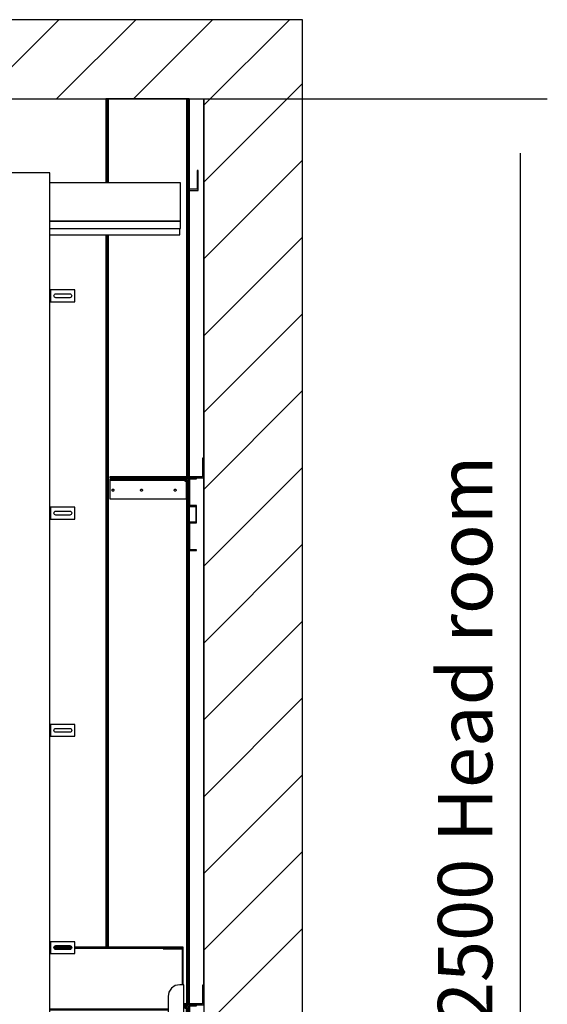
# Model space of a CAD drawing. Extents: x 5 to 3075, y 5 to 302.
# Drawn here: x 119 to 144, y 176 to 221 of the extents above; entities that cross this region are included whole.
import ezdxf

# ---------------------------------------------------------------- set-up
doc = ezdxf.new("R2010")
doc.units = 0
doc.header["$LTSCALE"] = 0.5
doc.header["$MEASUREMENT"] = 0
doc.layers.get('0').update_dxf_attribs({"linetype": 'CONTINUOUS'})
doc.layers.add('8', color=3, linetype='CONTINUOUS')
doc.layers.add('9', color=7, linetype='CONTINUOUS')
doc.styles.add('LD', font='ARIALUNI.TTF')
doc.dimstyles.new('LIFT', dxfattribs={"dimtxt": 2, "dimasz": 2.5, "dimexe": 1.25, "dimexo": 0, "dimgap": 0.5, "dimtad": 1, "dimdec": 0, "dimzin": 0, "dimdsep": 46, "dimtxsty": 'LD', "dimcen": 0, "dimdle": 3.5, "dimclrd": 1, "dimclre": 1, "dimclrt": 5, "dimadec": 0, "dimazin": 0, "dimtfac": 1, "dimtdec": 0, "dimtix": 1, "dimtmove": 1, "dimatfit": 3, "dimfxl": 1, "dimtolj": 1, "dimtzin": 0, "dimarcsym": 0})

# ---------------------------------------------------------------- blocks, each defined once
blk = doc.blocks.new('LD_20200403095454_00000007')
for p, q in [((1549.8, 6628), (0, 6628)), ((1799.8, 6628), (1549.8, 6628)), ((1799.8, 3878), (1799.8, 6628)), ((0, 6428), (1549.8, 6428)), ((1549.8, 5518), (1549.8, 6428)), ((1549.8, 6428), (1549.8, 3878)), ((1549.8, 4184), (1549.8, 5468))]:
    blk.add_line(p, q)
blk = doc.blocks.new('*D133')
at = {"layer": '9', "color": 1}
for p, q in [((99.545, 217.327), (143.52, 217.327)), ((142.27, 214.827), (142.27, 174.373)), ((99.545, 171.873), (143.52, 171.873))]:
    blk.add_line(p, q, dxfattribs=at)
for p in [(99.555, 217.327), (99.555, 171.873)]:
    blk.add_point(p, dxfattribs=at)
for points in [[(142.27, 217.327), (142.686, 214.827), (141.853, 214.827), (142.27, 217.327)], [(142.27, 171.873), (141.853, 174.373), (142.686, 174.373), (142.27, 171.873)]]:
    blk.add_solid(points, dxfattribs=at)
at = {"layer": '9', "color": 5, "insert": (141.77, 187.837), "char_height": 2.5, "attachment_point": 8, "rotation": 90, "style": 'LD'}
blk.add_mtext('2500 Head room ', dxfattribs=at)
blk = doc.blocks.new('LD_20200403095454_00000020')
for p, q in [((-450, 2312), (-570, 2312)), ((-570, 2312), (-570, 0)), ((-450, 0), (-450, 2312)), ((450, 2312), (-450, 2312)), ((-450, 2312), (-450, 2100)), ((570, 2312), (450, 2312)), ((450, 2312), (450, 0)), ((450, 2100), (450, 2312)), ((570, 0), (570, 2312)), ((901, 2287.2), (570, 2287.2)), ((901, 2189.8), (901, 2287.2)), ((-281.7, 2219.5), (-283.9, 2217.9)), ((-279, 2220), (-281.7, 2219.5)), ((-276.3, 2219.5), (-279, 2220)), ((-274.1, 2217.9), (-276.3, 2219.5)), ((-285.5, 2215.7), (-286, 2213)), ((-286, 2213), (-285.5, 2210.3)), ((-283.9, 2217.9), (-285.5, 2215.7)), ((-285.5, 2210.3), (-283.9, 2208.1)), ((-283.9, 2208.1), (-281.7, 2206.5)), ((-281.7, 2206.5), (-279, 2206)), ((-279, 2206), (-276.3, 2206.5)), ((-276.3, 2206.5), (-274.1, 2208.1)), ((-272.5, 2215.7), (-274.1, 2217.9)), ((-274.1, 2208.1), (-272.5, 2210.3)), ((-272, 2213), (-272.5, 2215.7)), ((-272.5, 2210.3), (-272, 2213)), ((570, 2189.8), (901, 2189.8)), ((901, 2189.8), (570, 2189.8)), ((570, 2171.8), (901, 2171.8)), ((899, 2155.2), (899, 2171.8)), ((901, 2171.8), (901, 2189.8)), ((570, 2155.2), (899, 2155.2)), ((-450, 2100), (450, 2100)), ((-421, 2095), (-450, 2095)), ((-421, 2100), (-421, 2095)), ((-417.5, 2095), (-421, 2095)), ((-45.8, 2095), (-417.5, 2095)), ((-41, 2095), (-45.8, 2095)), ((-41, 2095), (-41, 2100)), ((-7.8, 2095), (-41, 2095)), ((40.2, 2095), (-7.8, 2095)), ((-7.8, 2095), (-7.8, 5)), ((41, 2095), (40.2, 2095)), ((41, 2100), (41, 2095)), ((411.9, 2095), (41, 2095)), ((421, 2095), (411.9, 2095)), ((421, 2095), (421, 2100)), ((450, 2095), (421, 2095)), ((-417.5, 2035.5), (-417.5, 90)), ((-45.8, 2035.5), (-417.5, 2035.5)), ((-417.5, 90), (-417.5, 2035.5)), ((-417.5, 2035.5), (-45.8, 2035.5)), ((-45.8, 90), (-45.8, 2035.5)), ((-45.8, 2035.5), (-45.8, 90)), ((40.2, 2035.5), (40.2, 90)), ((411.9, 2035.5), (40.2, 2035.5)), ((40.2, 90), (40.2, 2035.5)), ((40.2, 2035.5), (41, 2035.5)), ((41, 2035.5), (411.9, 2035.5)), ((411.9, 90), (411.9, 2035.5)), ((411.9, 2035.5), (411.9, 90)), ((-80.4, 1222.4), (-369.7, 877.7)), ((-369.6, 877.6), (-80.3, 1222.3)), ((-80.3, 1222.3), (-80.4, 1222.4)), ((369.6, 1222.4), (80.3, 877.7)), ((80.4, 877.6), (369.7, 1222.3)), ((369.7, 1222.3), (369.6, 1222.4)), ((-196.9, 1127.5), (-293.3, 1012.6)), ((-293.1, 1012.5), (-196.7, 1127.4)), ((-196.7, 1127.4), (-196.9, 1127.5)), ((253.1, 1127.5), (156.7, 1012.6)), ((156.9, 1012.5), (253.3, 1127.4)), ((253.3, 1127.4), (253.1, 1127.5)), ((-156.9, 1087.5), (-253.3, 972.6)), ((-253.1, 972.5), (-156.7, 1087.4)), ((-156.7, 1087.4), (-156.9, 1087.5)), ((293.1, 1087.5), (196.7, 972.6)), ((196.9, 972.5), (293.3, 1087.4)), ((293.3, 1087.4), (293.1, 1087.5)), ((-293.3, 1012.6), (-293.1, 1012.5)), ((156.7, 1012.6), (156.9, 1012.5)), ((-253.3, 972.6), (-253.1, 972.5)), ((196.7, 972.6), (196.9, 972.5)), ((-369.7, 877.7), (-369.6, 877.6)), ((80.3, 877.7), (80.4, 877.6)), ((-417.5, 90), (-45.8, 90)), ((-45.8, 90), (-417.5, 90)), ((40.2, 90), (411.9, 90)), ((411.9, 90), (40.2, 90)), ((-570, 0), (-450, 0)), ((869.5, 0), (-469.5, 0)), ((-469.5, 0), (-469.5, -35)), ((-450, 5), (-421, 5)), ((-421, 5), (-417.5, 5)), ((-417.5, 5), (-45.8, 5)), ((-45.8, 5), (-41, 5)), ((-41, 5), (-7.8, 5)), ((-7.8, 5), (40.2, 5)), ((40.2, 5), (411.9, 5)), ((411.9, 5), (421, 5)), ((421, 5), (450, 5)), ((450, 0), (570, 0)), ((869.5, -35), (869.5, 0)), ((-469.5, -35), (869.5, -35))]:
    blk.add_line(p, q)
blk = doc.blocks.new('LD_20200403095454_00000022')
for p, q in [((0.5, 15), (0, 15)), ((0, 15), (0, -15)), ((1.8, 15), (0.5, 15)), ((3.7, 15), (1.8, 15)), ((1.8, 15), (1.8, -15)), ((6, 15), (3.7, 15)), ((63, 15), (6, 15)), ((10.5, 0), (10.9, 1.9)), ((10.9, -1.9), (10.5, 0)), ((10.9, 1.9), (12, 3.5)), ((12, 3.5), (13.6, 4.6)), ((13.6, 4.6), (15.5, 5)), ((15.5, 5), (50.5, 5)), ((50.5, 5), (52.4, 4.6)), ((52.4, 4.6), (54, 3.5)), ((54, 3.5), (55.1, 1.9)), ((55.1, 1.9), (55.5, 0)), ((55.5, 0), (55.1, -1.9)), ((63, -15), (63, 15)), ((0, -15), (0.5, -15)), ((0.5, -15), (1.8, -15)), ((1.8, -15), (3.7, -15)), ((3.7, -15), (6, -15)), ((6, -15), (63, -15)), ((12, -3.5), (10.9, -1.9)), ((13.6, -4.6), (12, -3.5)), ((15.5, -5), (13.6, -4.6)), ((50.5, -5), (15.5, -5)), ((52.4, -4.6), (50.5, -5)), ((54, -3.5), (52.4, -4.6)), ((55.1, -1.9), (54, -3.5))]:
    blk.add_line(p, q)
blk = doc.blocks.new('LD_20200403095454_00000023')
for p, q in [((0.5, 15), (0, 15)), ((0, 15), (0, -15)), ((1.8, 15), (0.5, 15)), ((3.7, 15), (1.8, 15)), ((1.8, 15), (1.8, -15)), ((6, 15), (3.7, 15)), ((63, 15), (6, 15)), ((10.5, 0), (10.9, 1.9)), ((10.9, -1.9), (10.5, 0)), ((10.9, 1.9), (12, 3.5)), ((12, 3.5), (13.6, 4.6)), ((13.6, 4.6), (15.5, 5)), ((15.5, 5), (50.5, 5)), ((50.5, 5), (52.4, 4.6)), ((52.4, 4.6), (54, 3.5)), ((54, 3.5), (55.1, 1.9)), ((55.1, 1.9), (55.5, 0)), ((55.5, 0), (55.1, -1.9)), ((63, -15), (63, 15)), ((0, -15), (0.5, -15)), ((0.5, -15), (1.8, -15)), ((1.8, -15), (3.7, -15)), ((3.7, -15), (6, -15)), ((6, -15), (63, -15)), ((12, -3.5), (10.9, -1.9)), ((13.6, -4.6), (12, -3.5)), ((15.5, -5), (13.6, -4.6)), ((50.5, -5), (15.5, -5)), ((52.4, -4.6), (50.5, -5)), ((54, -3.5), (52.4, -4.6)), ((55.1, -1.9), (54, -3.5))]:
    blk.add_line(p, q)
blk = doc.blocks.new('LD_20200403095454_00000024')
for p, q in [((0.5, 15), (0, 15)), ((0, 15), (0, -15)), ((1.8, 15), (0.5, 15)), ((3.7, 15), (1.8, 15)), ((1.8, 15), (1.8, -15)), ((6, 15), (3.7, 15)), ((63, 15), (6, 15)), ((10.5, 0), (10.9, 1.9)), ((10.9, -1.9), (10.5, 0)), ((10.9, 1.9), (12, 3.5)), ((12, 3.5), (13.6, 4.6)), ((13.6, 4.6), (15.5, 5)), ((15.5, 5), (50.5, 5)), ((50.5, 5), (52.4, 4.6)), ((52.4, 4.6), (54, 3.5)), ((54, 3.5), (55.1, 1.9)), ((55.1, 1.9), (55.5, 0)), ((55.5, 0), (55.1, -1.9)), ((63, -15), (63, 15)), ((0, -15), (0.5, -15)), ((0.5, -15), (1.8, -15)), ((1.8, -15), (3.7, -15)), ((3.7, -15), (6, -15)), ((6, -15), (63, -15)), ((12, -3.5), (10.9, -1.9)), ((13.6, -4.6), (12, -3.5)), ((15.5, -5), (13.6, -4.6)), ((50.5, -5), (15.5, -5)), ((52.4, -4.6), (50.5, -5)), ((54, -3.5), (52.4, -4.6)), ((55.1, -1.9), (54, -3.5))]:
    blk.add_line(p, q)
blk = doc.blocks.new('LD_20200403095454_00000025')
for p, q in [((0.5, 15), (0, 15)), ((0, 15), (0, -15)), ((1.8, 15), (0.5, 15)), ((3.7, 15), (1.8, 15)), ((1.8, 15), (1.8, -15)), ((6, 15), (3.7, 15)), ((63, 15), (6, 15)), ((10.5, 0), (10.9, 1.9)), ((10.9, -1.9), (10.5, 0)), ((10.9, 1.9), (12, 3.5)), ((12, 3.5), (13.6, 4.6)), ((13.6, 4.6), (15.5, 5)), ((15.5, 5), (50.5, 5)), ((50.5, 5), (52.4, 4.6)), ((52.4, 4.6), (54, 3.5)), ((54, 3.5), (55.1, 1.9)), ((55.1, 1.9), (55.5, 0)), ((55.5, 0), (55.1, -1.9)), ((63, -15), (63, 15)), ((0, -15), (0.5, -15)), ((0.5, -15), (1.8, -15)), ((1.8, -15), (3.7, -15)), ((3.7, -15), (6, -15)), ((6, -15), (63, -15)), ((12, -3.5), (10.9, -1.9)), ((13.6, -4.6), (12, -3.5)), ((15.5, -5), (13.6, -4.6)), ((50.5, -5), (15.5, -5)), ((52.4, -4.6), (50.5, -5)), ((54, -3.5), (52.4, -4.6)), ((55.1, -1.9), (54, -3.5))]:
    blk.add_line(p, q)
blk = doc.blocks.new('LD_20200403095454_00000037')
for p, q in [((37.5, 142), (34.5, 142)), ((34.5, 142), (34.5, 95)), ((37.5, 92), (37.5, 142)), ((34.5, 95), (-13, 95)), ((-13, 92), (37.5, 92)), ((-6, 89), (-13, 89)), ((-9.3, 86), (-13, 86)), ((-13, 86), (-6, 86)), ((-9.3, 85.1), (-13, 85.1)), ((-9.3, 85.8), (-9.3, 86)), ((-9.3, 85.1), (-9.3, 85.8)), ((-9.3, 84.1), (-9.3, 85.1)), ((-9.3, 83), (-9.3, 84.1)), ((-8.2, 83), (-9.3, 83)), ((-7.2, 83), (-8.2, 83)), ((-7.2, 83), (-7.2, 39)), ((-6.5, 83), (-7.2, 83)), ((-6.3, 83), (-6.5, 83)), ((-3.3, 83), (-6.3, 83)), ((-6.3, 83), (-6.3, 39)), ((-6.3, 39), (-6.3, 83)), ((-3.7, 88.5), (-6, 89)), ((-6, 86), (-4.9, 85.8)), ((-4.9, 85.8), (-3.9, 85.1)), ((-3.9, 85.1), (-3.2, 84.1)), ((-1.8, 87.2), (-3.7, 88.5)), ((-3.3, 39), (-3.3, 83)), ((-3.2, 84.1), (-3, 83)), ((-3, 83), (-3, 39)), ((-0.5, 85.3), (-1.8, 87.2)), ((0, 83), (-0.5, 85.3)), ((19.5, 92), (0, 92)), ((0, 92), (0, 22)), ((0, 39), (0, 83)), ((2, 90), (19.5, 90)), ((2, 22), (2, 90)), ((19.5, 90), (19.5, 92)), ((-13, 39), (-9.3, 39)), ((-9.3, 39), (-8.2, 39)), ((-8.2, 39), (-7.2, 39)), ((-7.2, 39), (-6.5, 39)), ((-6.5, 39), (-6.3, 39)), ((-6.3, 39), (-3.3, 39)), ((-3, 39), (0, 39)), ((0, 22), (2, 22)), ((0, 22), (0, 20)), ((19.5, 22), (0, 22)), ((0, 20), (17.5, 20)), ((17.5, 20), (17.5, -20)), ((19.5, -22), (19.5, 22)), ((0, -20), (0, -22)), ((17.5, -20), (0, -20)), ((0, -22), (19.5, -22)), ((2, -22), (0, -22)), ((0, -22), (0, -92)), ((2, -90), (2, -22)), ((0, -92), (19.5, -92)), ((19.5, -90), (2, -90)), ((19.5, -92), (19.5, -90))]:
    blk.add_line(p, q)
blk = doc.blocks.new('LD_20200403095454_00000038')
for p, q in [((37.5, 142), (34.5, 142)), ((34.5, 142), (34.5, 95)), ((37.5, 92), (37.5, 142)), ((34.5, 95), (-200, 95)), ((-200, 95), (-200, 92)), ((-200, 92), (37.5, 92)), ((-16, 89), (-200, 89)), ((-200, 89), (-200, 86)), ((-200, 86), (-200, 85.8)), ((-9.3, 86), (-200, 86)), ((-200, 86), (-16, 86)), ((-200, 85.8), (-200, 85.1)), ((-200, 85.1), (-200, 84.1)), ((-9.3, 85.1), (-200, 85.1)), ((-200, 84.1), (-200, 83)), ((-200, 83), (-200, 39)), ((-6, 89), (-16, 89)), ((-16, 86), (-6, 86)), ((-9.3, 85.8), (-9.3, 86)), ((-9.3, 85.1), (-9.3, 85.8)), ((-9.3, 84.1), (-9.3, 85.1)), ((-9.3, 83), (-9.3, 84.1)), ((-8.2, 83), (-9.3, 83)), ((-7.2, 83), (-8.2, 83)), ((-7.2, 83), (-7.2, 39)), ((-6.5, 83), (-7.2, 83)), ((-6.3, 83), (-6.5, 83)), ((-3.3, 83), (-6.3, 83)), ((-6.3, 83), (-6.3, 39)), ((-6.3, 39), (-6.3, 83)), ((-3.7, 88.5), (-6, 89)), ((-6, 86), (-4.9, 85.8)), ((-4.9, 85.8), (-3.9, 85.1)), ((-3.9, 85.1), (-3.2, 84.1)), ((-1.8, 87.2), (-3.7, 88.5)), ((-3.3, 39), (-3.3, 83)), ((-3.2, 84.1), (-3, 83)), ((-3, 83), (-3, 39)), ((-0.5, 85.3), (-1.8, 87.2)), ((0, 83), (-0.5, 85.3)), ((19.5, 92), (0, 92)), ((0, 92), (0, 22)), ((0, 39), (0, 83)), ((2, 90), (19.5, 90)), ((2, 22), (2, 90)), ((19.5, 90), (19.5, 92)), ((-194.5, 61), (-194.3, 62)), ((-194.3, 60), (-194.5, 61)), ((-194.3, 62), (-193.8, 62.8)), ((-193.8, 59.2), (-194.3, 60)), ((-193.8, 62.8), (-193, 63.3)), ((-193, 58.7), (-193.8, 59.2)), ((-193, 63.3), (-192, 63.5)), ((-192, 58.5), (-193, 58.7)), ((-192, 63.5), (-191, 63.3)), ((-191, 58.7), (-192, 58.5)), ((-191, 63.3), (-190.2, 62.8)), ((-190.2, 59.2), (-191, 58.7)), ((-190.2, 62.8), (-189.7, 62)), ((-189.7, 60), (-190.2, 59.2)), ((-189.7, 62), (-189.5, 61)), ((-189.5, 61), (-189.7, 60)), ((-122.5, 61), (-122.3, 62)), ((-122.3, 60), (-122.5, 61)), ((-122.3, 62), (-121.8, 62.8)), ((-121.8, 59.2), (-122.3, 60)), ((-121.8, 62.8), (-121, 63.3)), ((-121, 58.7), (-121.8, 59.2)), ((-121, 63.3), (-120, 63.5)), ((-120, 58.5), (-121, 58.7)), ((-120, 63.5), (-119, 63.3)), ((-119, 58.7), (-120, 58.5)), ((-119, 63.3), (-118.2, 62.8)), ((-118.2, 59.2), (-119, 58.7)), ((-118.2, 62.8), (-117.7, 62)), ((-117.7, 60), (-118.2, 59.2)), ((-117.7, 62), (-117.5, 61)), ((-117.5, 61), (-117.7, 60)), ((-37.5, 61), (-37.3, 62)), ((-37.3, 60), (-37.5, 61)), ((-37.3, 62), (-36.8, 62.8)), ((-36.8, 59.2), (-37.3, 60)), ((-36.8, 62.8), (-36, 63.3)), ((-36, 58.7), (-36.8, 59.2)), ((-36, 63.3), (-35, 63.5)), ((-35, 58.5), (-36, 58.7)), ((-35, 63.5), (-34, 63.3)), ((-34, 58.7), (-35, 58.5)), ((-34, 63.3), (-33.2, 62.8)), ((-33.2, 59.2), (-34, 58.7)), ((-33.2, 62.8), (-32.7, 62)), ((-32.7, 60), (-33.2, 59.2)), ((-32.7, 62), (-32.5, 61)), ((-32.5, 61), (-32.7, 60)), ((-200, 39), (-9.3, 39)), ((-9.3, 39), (-8.2, 39)), ((-8.2, 39), (-7.2, 39)), ((-7.2, 39), (-6.5, 39)), ((-6.5, 39), (-6.3, 39)), ((-6.3, 39), (-3.3, 39)), ((-3, 39), (0, 39)), ((0, 22), (0, 20)), ((19.5, 22), (0, 22)), ((0, 22), (2, 22)), ((0, 20), (17.5, 20)), ((17.5, 20), (17.5, -20)), ((19.5, -22), (19.5, 22)), ((0, -20), (0, -22)), ((17.5, -20), (0, -20)), ((0, -22), (19.5, -22)), ((2, -22), (0, -22)), ((0, -22), (0, -92)), ((2, -90), (2, -22)), ((0, -92), (19.5, -92)), ((19.5, -90), (2, -90)), ((19.5, -92), (19.5, -90))]:
    blk.add_line(p, q)
blk = doc.blocks.new('LD_20200403095454_00000044')
for p, q in [((1075.3, 193), (1030.7, 193)), ((1030.7, 191), (1075.3, 191)), ((1075.3, 191), (1030.7, 191)), ((1357, 193), (1083, 193)), ((1083, 191), (1357, 191)), ((1307, 191), (1083, 191)), ((1307, 191), (1307, 189)), ((1357, 191), (1307, 191)), ((1307, 189), (1355, 189)), ((1355, 189), (1355, 98)), ((1357, 191), (1357, 193)), ((1357, 98), (1357, 191)), ((1321.3, 79.5), (1319, 68)), ((1327.8, 89.2), (1321.3, 79.5)), ((1337.5, 95.7), (1327.8, 89.2)), ((1349, 98), (1337.5, 95.7)), ((1355, 98), (1349, 98)), ((1356.5, 98), (1355, 98)), ((1357.8, 98), (1356.5, 98)), ((1358.7, 98), (1357.8, 98)), ((1357.8, 98), (1357.8, -702)), ((1359, 98), (1358.7, 98)), ((1359, -702), (1359, 98)), ((1319, 68), (1319, -159)), ((1319, 36.5), (1020, 36.5)), ((1319, 34.5), (1020, 34.5)), ((1020, 34.5), (1319, 34.5)), ((1319, -12.5), (1020, -12.5)), ((1020, -12.5), (1319, -12.5)), ((1020, -14.5), (1319, -14.5)), ((-47, -159), (-47, -194)), ((-45.8, -194), (-45.8, -159)), ((1317.5, -194), (1317.5, -1699.8)), ((1319, -194), (1319, -702)), ((-47, -216), (-47, -702)), ((-45.8, -702), (-45.8, -216)), ((-7, -702), (-7, -216)), ((-5.5, -1675), (-5.5, -216)), ((-24.5, -369.2), (-24.3, -368.2)), ((-24.3, -370.1), (-24.5, -369.2)), ((-24.3, -368.2), (-23.8, -367.4)), ((-23.8, -370.9), (-24.3, -370.1)), ((-23.8, -367.4), (-23, -366.9)), ((-23, -371.5), (-23.8, -370.9)), ((-23, -366.9), (-22, -366.7)), ((-22, -371.7), (-23, -371.5)), ((-22, -366.7), (-21, -366.9)), ((-21, -371.5), (-22, -371.7)), ((-21, -366.9), (-20.2, -367.4)), ((-20.2, -370.9), (-21, -371.5)), ((-20.2, -367.4), (-19.7, -368.2)), ((-19.7, -370.1), (-20.2, -370.9)), ((-19.7, -368.2), (-19.5, -369.2)), ((-19.5, -369.2), (-19.7, -370.1)), ((1331.5, -369.2), (1331.7, -368.2)), ((1331.7, -370.1), (1331.5, -369.2)), ((1331.7, -368.2), (1332.2, -367.4)), ((1332.2, -370.9), (1331.7, -370.1)), ((1332.2, -367.4), (1333, -366.9)), ((1333, -371.5), (1332.2, -370.9)), ((1333, -366.9), (1334, -366.7)), ((1334, -371.7), (1333, -371.5)), ((1334, -366.7), (1335, -366.9)), ((1335, -371.5), (1334, -371.7)), ((1335, -366.9), (1335.8, -367.4)), ((1335.8, -370.9), (1335, -371.5)), ((1335.8, -367.4), (1336.3, -368.2)), ((1336.3, -370.1), (1335.8, -370.9)), ((1336.3, -368.2), (1336.5, -369.2)), ((1336.5, -369.2), (1336.3, -370.1)), ((-24.5, -679.2), (-24.3, -678.2)), ((-24.3, -680.1), (-24.5, -679.2)), ((-24.3, -678.2), (-23.8, -677.4)), ((-23.8, -680.9), (-24.3, -680.1)), ((-23.8, -677.4), (-23, -676.9)), ((-23, -681.5), (-23.8, -680.9)), ((-23, -676.9), (-22, -676.7)), ((-22, -681.7), (-23, -681.5)), ((-22, -676.7), (-21, -676.9)), ((-21, -681.5), (-22, -681.7)), ((-21, -676.9), (-20.2, -677.4)), ((-20.2, -680.9), (-21, -681.5)), ((-20.2, -677.4), (-19.7, -678.2)), ((-19.7, -680.1), (-20.2, -680.9)), ((-19.7, -678.2), (-19.5, -679.2)), ((-19.5, -679.2), (-19.7, -680.1)), ((1331.5, -679.2), (1331.7, -678.2)), ((1331.7, -680.1), (1331.5, -679.2)), ((1331.7, -678.2), (1332.2, -677.4)), ((1332.2, -680.9), (1331.7, -680.1)), ((1332.2, -677.4), (1333, -676.9)), ((1333, -681.5), (1332.2, -680.9)), ((1333, -676.9), (1334, -676.7)), ((1334, -681.7), (1333, -681.5)), ((1334, -676.7), (1335, -676.9)), ((1335, -681.5), (1334, -681.7)), ((1335, -676.9), (1335.8, -677.4)), ((1335.8, -680.9), (1335, -681.5)), ((1335.8, -677.4), (1336.3, -678.2)), ((1336.3, -680.1), (1335.8, -680.9)), ((1336.3, -678.2), (1336.5, -679.2)), ((1336.5, -679.2), (1336.3, -680.1)), ((-47, -702), (-46.7, -702)), ((-46.7, -702), (-45.8, -702)), ((-45.8, -702), (-44.5, -702)), ((-45, -702), (-45, -1675)), ((-44.5, -702), (-43, -702)), ((-43, -702), (-7, -702)), ((1319, -702), (1355, -702)), ((1355, -702), (1356.5, -702)), ((1356.5, -702), (1357.8, -702)), ((1357, -2174.2), (1357, -702)), ((1357.8, -702), (1358.7, -702)), ((1358.7, -702), (1359, -702)), ((1317.5, -1831.8), (1317.5, -2174.2)), ((1317.5, -2174.2), (1357, -2174.2))]:
    blk.add_line(p, q)
blk = doc.blocks.new('LD_20200403095454_0000004C')
for p, q in [((-84.8, 3195), (-85, 3195)), ((-85, 3195), (-85, 2982.2)), ((-84.4, 3195), (-84.8, 3195)), ((-84.8, 3195), (-84.8, 2982.2)), ((-84.8, 2982.2), (-84.8, 3195)), ((-84.4, 2982.2), (-84.4, 3195)), ((-83.7, 3195), (-84.4, 3195)), ((-84.4, 3195), (-84.4, 2982.2)), ((-82.7, 3195), (-83.7, 3195)), ((-83.7, 3195), (-83.7, 2982.2)), ((-83.7, 2982.2), (-83.7, 3195)), ((-81.6, 3195), (-82.7, 3195)), ((-82.7, 3195), (-82.7, 2982.2)), ((-82.7, 2982.2), (-82.7, 3195)), ((-80.3, 3195), (-81.6, 3195)), ((-81.6, 3195), (-81.6, 2982.2)), ((-81.6, 2982.2), (-81.6, 3195)), ((-79, 3195), (-80.3, 3195)), ((-80.3, 3195), (-80.3, 2982.2)), ((-80.3, 2982.2), (-80.3, 3195)), ((119.5, 3195), (-79, 3195)), ((-79, 3195), (-79, 2982.2)), ((-79, 2982.2), (-79, 3195)), ((120.8, 3195), (119.5, 3195)), ((119.5, 3195), (119.5, 2238)), ((119.5, 2238), (119.5, 3195)), ((122.1, 3195), (120.8, 3195)), ((120.8, 3195), (120.8, 2238)), ((120.8, 2238), (120.8, 3195)), ((123.2, 3195), (122.1, 3195)), ((122.1, 3195), (122.1, 2238)), ((122.1, 2238), (122.1, 3195)), ((124.2, 3195), (123.2, 3195)), ((123.2, 3195), (123.2, 2238)), ((123.2, 2238), (123.2, 3195)), ((124.9, 3195), (124.2, 3195)), ((124.2, 3195), (124.2, 2238)), ((124.2, 2238), (124.2, 3195)), ((125.3, 3195), (124.9, 3195)), ((124.9, 3195), (124.9, 2238)), ((124.9, 2238), (124.9, 3195)), ((125.5, 3195), (125.3, 3195)), ((125.3, 3195), (125.3, 2238)), ((125.3, 2238), (125.3, 3195)), ((125.5, 2238), (125.5, 3195)), ((-85, 2850.2), (-85, 1047)), ((-84.8, 2850.2), (-84.8, 1047)), ((-84.8, 1047), (-84.8, 2850.2)), ((-84.4, 1047), (-84.4, 2850.2)), ((-84.4, 2850.2), (-84.4, 1047)), ((-83.7, 2850.2), (-83.7, 1047)), ((-83.7, 1047), (-83.7, 2850.2)), ((-82.7, 2850.2), (-82.7, 1047)), ((-82.7, 1047), (-82.7, 2850.2)), ((-81.6, 2850.2), (-81.6, 1047)), ((-81.6, 1047), (-81.6, 2850.2)), ((-80.3, 2850.2), (-80.3, 1047)), ((-80.3, 1047), (-80.3, 2850.2)), ((-79, 2850.2), (-79, 1047)), ((-79, 1047), (-79, 2850.2)), ((119.5, 2235), (119.5, 2231.9)), ((119.5, 2231.9), (119.5, 2235)), ((119.5, 2228.9), (119.5, 2226)), ((119.5, 2226), (119.5, 2228.9)), ((120.8, 2235), (120.8, 2231.6)), ((120.8, 2231.6), (120.8, 2235)), ((120.8, 2228.3), (120.8, 2226)), ((120.8, 2226), (120.8, 2228.3)), ((122.1, 2235), (122.1, 2231)), ((122.1, 2231), (122.1, 2235)), ((123.2, 2235), (123.2, 2230.2)), ((123.2, 2230.2), (123.2, 2235)), ((124.2, 2235), (124.2, 2228.8)), ((124.2, 2228.8), (124.2, 2235)), ((124.9, 2235), (124.9, 2226.5)), ((124.9, 2226.5), (124.9, 2235)), ((119.5, 2182), (119.5, 904)), ((119.5, 904), (119.5, 2182)), ((120.8, 2182), (120.8, 904)), ((120.8, 904), (120.8, 2182)), ((122.1, 2182), (122.1, 904)), ((122.1, 904), (122.1, 2182)), ((123.2, 2182), (123.2, 904)), ((123.2, 904), (123.2, 2182)), ((124.2, 2182), (124.2, 904)), ((124.2, 904), (124.2, 2182)), ((124.9, 2182), (124.9, 904)), ((124.9, 904), (124.9, 2182)), ((125.3, 2163), (125.3, 2123)), ((125.3, 2123), (125.3, 2163)), ((125.5, 2123), (125.5, 2163)), ((125.3, 2051), (125.3, 904)), ((125.3, 904), (125.3, 2051)), ((125.5, 904), (125.5, 2051))]:
    blk.add_line(p, q)
blk = doc.blocks.new('LD_20200403095454_0000004D')
for p, q in [((148.5, 6246), (145.5, 6246)), ((145.5, 6246), (145.5, 6199)), ((148.5, 6196), (148.5, 6246)), ((145.5, 6199), (125.5, 6199)), ((125.5, 6196), (148.5, 6196))]:
    blk.add_line(p, q)
blk = doc.blocks.new('LD_20200403095454_00000058')
at = {"layer": '8'}
for p, q in [((983.3, 6428), (1183.3, 6628)), ((1177.7, 6428), (1377.7, 6628)), ((1372.2, 6428), (1572.2, 6628)), ((1549.8, 6411.2), (1766.6, 6628)), ((1549.8, 6216.7), (1799.8, 6466.7)), ((1549.8, 6022.3), (1799.8, 6272.3)), ((1549.8, 5827.8), (1799.8, 6077.8)), ((1549.8, 5633.4), (1799.8, 5883.4)), ((1549.8, 5438.9), (1799.8, 5688.9)), ((1549.8, 5244.5), (1799.8, 5494.5)), ((1549.8, 5050), (1799.8, 5300)), ((1549.8, 4855.6), (1799.8, 5105.6)), ((1549.8, 4661.1), (1799.8, 4911.1)), ((1549.8, 4466.7), (1799.8, 4716.7)), ((1549.8, 4272.2), (1799.8, 4522.2)), ((1549.8, 4077.7), (1799.8, 4327.7))]:
    blk.add_line(p, q, dxfattribs=at)

msp = doc.modelspace()

# ---------------------------------------------------------------- block references
at = {"xscale": 0.01818181818181818, "yscale": 0.01818181818181818, "zscale": 0.01818181818181818}
for name, p in [('LD_20200403095454_00000007', (99.545, 100.455)), ('LD_20200403095454_00000058', (99.545, 100.455)), ('LD_20200403095454_0000004C', (124.77, 159.236)), ('LD_20200403095454_00000020', (110.279, 171.873)), ('LD_20200403095454_0000004D', (124.77, 100.455)), ('LD_20200403095454_00000022', (120.642, 208.255)), ('LD_20200403095454_00000038', (127.042, 198.2)), ('LD_20200403095454_00000023', (120.642, 198.255)), ('LD_20200403095454_00000025', (120.642, 188.255)), ('LD_20200403095454_00000044', (102.097, 174.764)), ('LD_20200403095454_00000024', (120.642, 178.255)), ('LD_20200403095454_00000037', (127.042, 173.945))]:
    msp.add_blockref(name, p, dxfattribs=at)

# ---------------------------------------------------------------- dimensions: what is measured, and where the dimension line sits
at = {"layer": '9'}
dim = msp.add_linear_dim(base=(142.27, 194.6), p1=(99.545, 171.873), p2=(99.545, 217.327), angle=90, text='<> Head room ', dimstyle='LIFT', override={"dimscale": 1, "dimtxt": 2.5, "dimjust": 1, "dimlfac": 55, "dimtix": 0}, dxfattribs=at)
dim.commit()
dim.dimension.update_dxf_attribs({"geometry": '*D133', "text_midpoint": (142.27, 194.6)})

doc.saveas('drawing.dxf')
